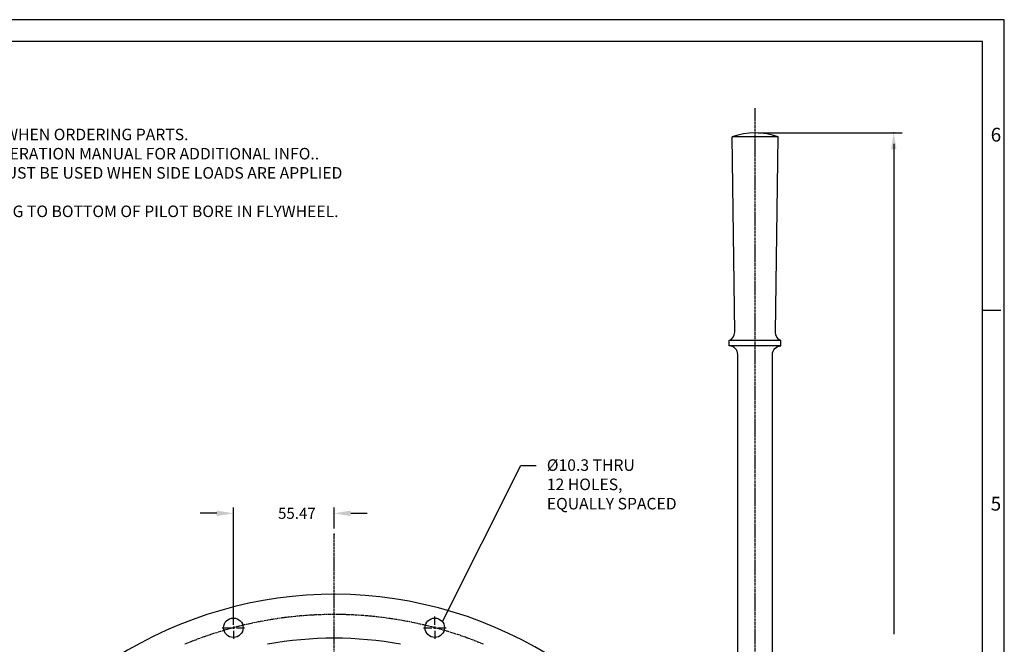
# Model space of a CAD drawing. Units: inches. Extents: x 0 to 1682, y 0 to 1188.
# Drawn here: x 1140 to 1682, y 844 to 1188 of the extents above; entities that cross this region are included whole.
import ezdxf

# ---------------------------------------------------------------- set-up
doc = ezdxf.new("R2010")
doc.units = ezdxf.units.IN
doc.header["$MEASUREMENT"] = 0
doc.linetypes.add('CENTER', pattern=[2, 1.25, -0.25, 0.25, -0.25])
for name, color, linetype in [('001-MAT', 4, 'Continuous'), ('CENTER', 2, 'CENTER'), ('DIM', 2, 'Continuous'), ('OBJECT', 1, 'Continuous')]:
    doc.layers.add(name, color=color, linetype=linetype)
doc.styles.add('Title Block', font='txt.shx')
doc.dimstyles.get("Standard").update_dxf_attribs({"dimtxt": 0.18, "dimasz": 0.18, "dimexe": 0.18, "dimexo": 0.0625, "dimgap": 0.09, "dimtad": 0, "dimtih": 1, "dimtoh": 1, "dimdec": 4, "dimzin": 0, "dimdsep": 46, "dimtxsty": 'Standard', "dimcen": 0.09, "dimadec": 0, "dimazin": 0, "dimtfac": 1, "dimtdec": 4, "dimtofl": 0, "dimtmove": 0, "dimatfit": 3, "dimfxl": 1, "dimtolj": 1, "dimtzin": 0, "dimarcsym": 0})

# ---------------------------------------------------------------- blocks, each defined once
blk = doc.blocks.new('*D13')
at = {"layer": 'Defpoints', "color": 0}
for p in [(1312.83, 916.17), (1312.83, 904.62, -0.5), (1257.36, 853.17, -0.5)]:
    blk.add_point(p, dxfattribs=at)
at = {"layer": 'DIM', "color": 0, "lineweight": -2}
for p, q in [((1257.36, 856.34), (1257.36, 919.34)), ((1312.83, 907.79), (1312.83, 919.34)), ((1248.21, 916.17), (1239.07, 916.17)), ((1321.97, 916.17), (1331.11, 916.17))]:
    blk.add_line(p, q, dxfattribs=at)
at = {"layer": 'DIM', "color": 0}
for points in [[(1248.21, 917.69), (1248.21, 914.64), (1257.36, 916.17)], [(1321.97, 917.69), (1321.97, 914.64), (1312.83, 916.17)]]:
    blk.add_solid(points, dxfattribs=at)
at = {"layer": 'DIM', "color": 0, "insert": (1292.34, 916.17), "char_height": 6.096, "attachment_point": 5}
blk.add_mtext('\\A1;55.47', dxfattribs=at)

msp = doc.modelspace()

# ---------------------------------------------------------------- linework, layer by layer
at = {"layer": '001-MAT', "color": 4, "linetype": 'Continuous'}
msp.add_line((1670, 1028), (1680, 1028), dxfattribs=at)
at = {"layer": '001-MAT', "color": 1}
msp.add_lwpolyline([(0, 0), (1682, 0), (1682, 1188), (0, 1188)], close=True, dxfattribs=at)
at = {"layer": '001-MAT', "color": 4}
msp.add_lwpolyline([(12, 12), (1670, 12), (1670, 1176), (12, 1176)], close=True, dxfattribs=at)
at = {"layer": 'CENTER', "linetype": 'CENTER'}
for p, q in [((1544.7244, 504.7196, -0.25), (1544.7244, 1139.2285, -0.25)), ((1312.8264, 382.5466, -0.25), (1312.8264, 904.6163, -0.25))]:
    msp.add_line(p, q, dxfattribs=at)
at = {"layer": 'CENTER', "linetype": 'Continuous'}
for p, q in [((1257.3583, 854.8458, -0.25), (1257.3583, 859.3602, -0.25)), ((1368.2946, 854.8458, -0.25), (1368.2946, 859.3602, -0.25)), ((1251.167, 853.169, -0.25), (1255.6815, 853.169, -0.25)), ((1256.7133, 853.169, -0.25), (1258.0032, 853.169, -0.25)), ((1257.3583, 853.8139, -0.25), (1257.3583, 852.5241, -0.25)), ((1257.3583, 851.4922, -0.25), (1257.3583, 846.9777, -0.25)), ((1259.0351, 853.169, -0.25), (1263.5495, 853.169, -0.25)), ((1362.1033, 853.169, -0.25), (1366.6178, 853.169, -0.25)), ((1367.6497, 853.169, -0.25), (1368.9395, 853.169, -0.25)), ((1368.2946, 853.8139, -0.25), (1368.2946, 852.5241, -0.25)), ((1368.2946, 851.4922, -0.25), (1368.2946, 846.9777, -0.25)), ((1369.9714, 853.169, -0.25), (1374.4858, 853.169, -0.25))]:
    msp.add_line(p, q, dxfattribs=at)
at = {"layer": 'CENTER'}
msp.add_arc((1312.8264, 646.159, -0.25), 214.3125, 67.42345, 112.57655, dxfattribs=at)
at = {"layer": 'DIM'}
for p, q in [((1546.3119, 1125.711, 0.25), (1625.6649, 1125.711, 0.25)), ((1621.0929, 1119.615, 0.25), (1621.0929, 849.5972, 0.25))]:
    msp.add_line(p, q, dxfattribs=at)
for p in [(1544.7244, 1125.711, -0.25), (1621.0929, 1125.711, 0.25), (1312.8264, 904.6163, -0.25)]:
    msp.add_point(p, dxfattribs=at)
msp.add_solid([(1619.5689, 1116.567, 0.25), (1622.6169, 1116.567, 0.25), (1621.0929, 1125.711, 0.25)], dxfattribs=at)
at = {"layer": 'OBJECT'}
for p, q in [((1533.487, 1015.9309, -0.25), (1532.0244, 1123.532, -0.25)), ((1557.4244, 1123.532, -0.25), (1532.0244, 1123.532, -0.25)), ((1555.9619, 1015.9362, -0.25), (1557.4244, 1123.532, -0.25)), ((1558.9484, 1011.411, -0.25), (1530.5004, 1011.411, -0.25)), ((1530.5004, 1008.363, -0.25), (1530.5004, 1011.411, -0.25)), ((1558.9484, 1008.363, -0.25), (1558.9484, 1011.411, -0.25)), ((1558.9484, 1008.363, -0.25), (1530.5004, 1008.363, -0.25)), ((1535.1994, 658.859, -0.25), (1535.1994, 1003.5446, -0.25)), ((1554.2494, 658.859, -0.25), (1554.2494, 1003.5388, -0.25))]:
    msp.add_line(p, q, dxfattribs=at)
for centre in [(1257.3583, 853.169, -0.25), (1368.2946, 853.169, -0.25)]:
    msp.add_circle(centre, 5.3578, dxfattribs=at)
for centre, radius, start, end in [((1544.7244, 1087.611, -0.25), 38.1, 70.528779, 109.471221), ((1528.6614, 1015.8653, -0.25), 4.826, 292.43349, 0.778742), ((1530.3734, 1003.5446, -0.25), 4.826, 0, 88.490193), ((1312.8264, 646.159, -0.25), 225.4, 9.400568, 206.7957), ((1312.8264, 646.159, -0.25), 201.25, 79.514275, 100.485725)]:
    msp.add_arc(centre, radius, start, end, dxfattribs=at)
at = {"layer": 'OBJECT', "extrusion": (-1.22461e-16, 0, -1)}
for centre, start, end in [((-1560.7875, 1015.8706, 0.25), 292.410533, 0.778742), ((-1559.0754, 1003.5388, 0.25), 0, 88.491997)]:
    msp.add_arc(centre, 4.826, start, end, dxfattribs=at)

# ---------------------------------------------------------------- texts
at = {"layer": '001-MAT', "color": 3, "linetype": 'Continuous', "style": 'Title Block'}
for s, p in [('6', (1674.502, 1120.8675)), ('5', (1674.502, 917.6675))]:
    msp.add_text(s, height=7.62, dxfattribs=at).set_placement(p)
at = {"layer": 'DIM'}
for s, p in [('a.) REFER TO BOM LIST WHEN ORDERING PARTS.', (1036.904, 1121.6322, 0.25)), ('b.) REFER TO CARE & OPERATION MANUAL FOR ADDITIONAL INFO..', (1036.904, 1111.0489, 0.25)), ('c.) A SUPPORT PLATE MUST BE USED WHEN SIDE LOADS ARE APPLIED', (1036.904, 1100.4656, 0.25)), ('d.) FACE OF SAE HOUSING TO BOTTOM OF PILOT BORE IN FLYWHEEL.', (1036.904, 1079.2989, 0.25)), ('%%C10.3 THRU', (1430.0108, 939.5619, -0.25)), ('12 HOLES,', (1430.0108, 928.9509, -0.25)), ('EQUALLY SPACED', (1430.0108, 918.322, -0.25))]:
    msp.add_text(s, height=6.35, dxfattribs=at).set_placement(p)

# ---------------------------------------------------------------- dimensions: what is measured, and where the dimension line sits
dim = msp.add_linear_dim(base=(1312.8264, 916.1671, 0.25), p1=(1257.3583, 853.169, -0.25), p2=(1312.8264, 904.6163, -0.25), dimstyle='Standard', override={"dimscale": 50.8, "dimtxt": 0.12, "dimexe": 0.0625, "dimtih": 0, "dimtoh": 0, "dimdec": 2, "dimzin": 4, "dimcen": 0, "dimtdec": 2, "dimatfit": 1}, dxfattribs=at)
dim.commit()
dim.dimension.update_dxf_attribs({"geometry": '*D13', "text_midpoint": (1292.342, 916.1671, 0.25), "dimtype": 160})

# ---------------------------------------------------------------- leaders
msp.add_leader([(1372.4614, 856.537, -0.25), (1415.6944, 942.4309, -0.25), (1424.1504, 942.4309, -0.25)], dimstyle='Standard', dxfattribs=at)

doc.saveas('drawing.dxf')
